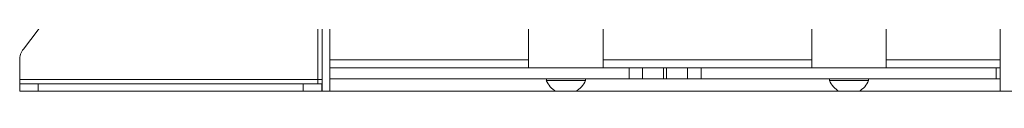
# Paper-space layout 'Sheet1(3)(2)' of a CAD drawing. Units: millimetres. Extents: x 71 to 2324, y 100 to 2334.
# Drawn here: x 663 to 928, y 464 to 478 of the extents above; entities that cross this region are included whole.
import ezdxf

# ---------------------------------------------------------------- set-up
doc = ezdxf.new("R2010")
doc.units = ezdxf.units.MM
doc.styles.add('SLDTEXTSTYLE1', font='TXT', dxfattribs={"width": 0.75})
doc.dimstyles.new('SLDDIMSTYLE0', dxfattribs={"dimtxt": 4.233333, "dimasz": 6, "dimexe": 0, "dimexo": 0.0625, "dimgap": 1.058333, "dimtad": 1, "dimdec": 0, "dimrnd": 1e-09, "dimzin": 12, "dimdsep": 46, "dimtxsty": 'SLDTEXTSTYLE1', "dimblk1": 'CLOSED', "dimblk2": 'CLOSED', "dimsah": 1, "dimcen": 0.09, "dimadec": 0, "dimazin": 3, "dimtfac": 1, "dimtdec": 0, "dimtofl": 0, "dimtmove": 0, "dimatfit": 3, "dimldrblk": 'CLOSED', "dimfxl": 0, "dimfrac": 2, "dimtolj": 1, "dimtzin": 12, "dimarcsym": 0})

# ---------------------------------------------------------------- blocks, each defined once
blk = doc.blocks.new('_CLOSED')
at = {"color": 0, "linetype": 'ByBlock', "lineweight": -2}
for p, q in [((-1, 0.166667), (0, 0)), ((-1, 0.166667), (-1, -0.166667)), ((0, 0), (-1, -0.166667)), ((0, 0), (-1, 0))]:
    blk.add_line(p, q, dxfattribs=at)
blk = doc.blocks.new('_D_10')
at = {"color": 7, "linetype": 'Continuous', "lineweight": 0}
for p, q in [((1005.89, 1027.54), (1177.19, 1027.54)), ((1176.19, 1027.54), (1176.19, 463.54)), ((1162.96, 753.65), (1162.96, 754.51)), ((1162.96, 754.51), (1169.69, 754.51)), ((1169.69, 754.51), (1169.69, 753.65)), ((1162.96, 737.43), (1162.96, 736.58)), ((1169.69, 736.58), (1169.69, 737.43)), ((1162.96, 736.58), (1169.69, 736.58)), ((734.92, 463.54), (1177.19, 463.54))]:
    blk.add_line(p, q, dxfattribs=at)
at = {"color": 7, "linetype": 'Continuous', "lineweight": 0, "xscale": 6, "yscale": 6}
for p, rotation in [((1176.19, 1027.54, -76.9), 90.0000000000004), ((1176.19, 463.54, -76.9), 270.0000000000004)]:
    blk.add_blockref('_CLOSED', p, dxfattribs=dict(at, rotation=rotation))
at = {"color": 7, "linetype": 'Continuous', "lineweight": 0, "char_height": 4.233, "attachment_point": 1, "rotation": 90, "style": 'SLDTEXTSTYLE1'}
for s, insert in [('22.20', (1164.23, 738.51)), ('564', (1170.73, 740.85))]:
    blk.add_mtext(s, dxfattribs=dict(at, insert=insert))

psp = doc.layouts.new('Sheet1(3)(2)')

# ---------------------------------------------------------------- linework, layer by layer
at = {"color": 7, "linetype": 'Continuous', "lineweight": 15}
for p, q in [((664.5, 474.88), (729.38, 560.74)), ((744.69, 463.54), (744.69, 560.74)), ((746.69, 463.54), (746.69, 560.74)), ((926.69, 463.54), (926.69, 560.74)), ((800.09, 484.84), (800.09, 469.84)), ((820.09, 469.84), (820.09, 484.84)), ((876.09, 484.84), (876.09, 469.84)), ((896.09, 469.84), (896.09, 484.84)), ((663.49, 471.87), (663.49, 466.74)), ((746.69, 469.84), (827.03, 469.84)), ((827.03, 466.84), (827.03, 469.84)), ((827.03, 469.84), (830.67, 469.84)), ((830.67, 469.84), (830.67, 466.84)), ((830.67, 469.84), (836.33, 469.84)), ((836.33, 466.84), (836.33, 469.84)), ((836.33, 469.84), (837.06, 469.84)), ((837.06, 469.84), (837.06, 466.84)), ((837.06, 469.84), (842.71, 469.84)), ((842.71, 466.84), (842.71, 469.84)), ((842.71, 469.84), (846.36, 469.84)), ((846.36, 469.84), (846.36, 466.84)), ((846.36, 469.84), (925.59, 469.84)), ((925.59, 466.84), (925.59, 469.84)), ((925.59, 469.84), (926.69, 469.84)), ((663.49, 466.74), (663.49, 465.54)), ((663.49, 466.74), (743.49, 466.74)), ((663.49, 463.54), (663.49, 465.54)), ((663.49, 465.54), (668.49, 465.54)), ((668.49, 465.54), (668.49, 463.54)), ((668.49, 465.54), (739.59, 465.54)), ((739.59, 463.54), (739.59, 465.54)), ((739.59, 465.54), (744.59, 465.54)), ((743.49, 466.74), (744.69, 466.74)), ((743.49, 465.54), (743.49, 466.74)), ((744.59, 465.54), (744.59, 463.54)), ((746.69, 466.84), (827.03, 466.84)), ((804.84, 466.84), (804.84, 466.46)), ((815.34, 466.46), (804.84, 466.46)), ((815.34, 466.46), (815.34, 466.84)), ((830.67, 466.84), (827.03, 466.84)), ((830.67, 466.84), (836.33, 466.84)), ((837.06, 466.84), (836.33, 466.84)), ((837.06, 466.84), (842.71, 466.84)), ((846.36, 466.84), (842.71, 466.84)), ((846.36, 466.84), (925.59, 466.84)), ((880.84, 466.84), (880.84, 466.46)), ((891.05, 466.46), (880.84, 466.46)), ((891.34, 466.46), (891.05, 466.46)), ((891.34, 466.46), (891.34, 466.84)), ((926.69, 466.84), (925.59, 466.84)), ((668.49, 463.54), (663.49, 463.54)), ((668.49, 463.54), (739.59, 463.54)), ((744.59, 463.54), (739.59, 463.54)), ((746.69, 463.54), (744.69, 463.54)), ((812.72, 463.54), (807.47, 463.54)), ((888.72, 463.54), (883.47, 463.54)), ((926.69, 463.54), (928.69, 463.54))]:
    psp.add_line(p, q, dxfattribs=at)
at = {"color": 8, "linetype": 'Continuous', "lineweight": 15}
for p, q in [((743.49, 560.74), (743.49, 466.74)), ((746.69, 471.94), (800.09, 471.94)), ((820.09, 471.94), (876.09, 471.94)), ((896.09, 471.94), (926.69, 471.94))]:
    psp.add_line(p, q, dxfattribs=at)
at = {"color": 7, "linetype": 'Continuous', "lineweight": 15}
for centre, radius, start, end in [((668.49, 471.87), 5, 142.9269, 180), ((810.09, 468.54), 5.65, 201.6102, 242.2991), ((810.09, 468.54), 5.65, 297.7009, 338.3898), ((886.09, 468.54), 5.65, 201.6102, 242.2991), ((886.09, 468.54), 5.65, 297.7009, 338.3898)]:
    psp.add_arc(centre, radius, start, end, dxfattribs=at)

# ---------------------------------------------------------------- dimensions: what is measured, and where the dimension line sits
at = {"color": 7, "linetype": 'Continuous', "lineweight": 0}
dim = psp.add_linear_dim(base=(1176.19, 463.54), p1=(1004.89, 1027.54), p2=(733.92, 463.54), angle=90, dimstyle='SLDDIMSTYLE0', dxfattribs=at)
dim.commit()
dim.dimension.update_dxf_attribs({"geometry": '_D_10', "text_midpoint": (1176.19, 745.54), "dimtype": 160})

doc.saveas('drawing.dxf')
